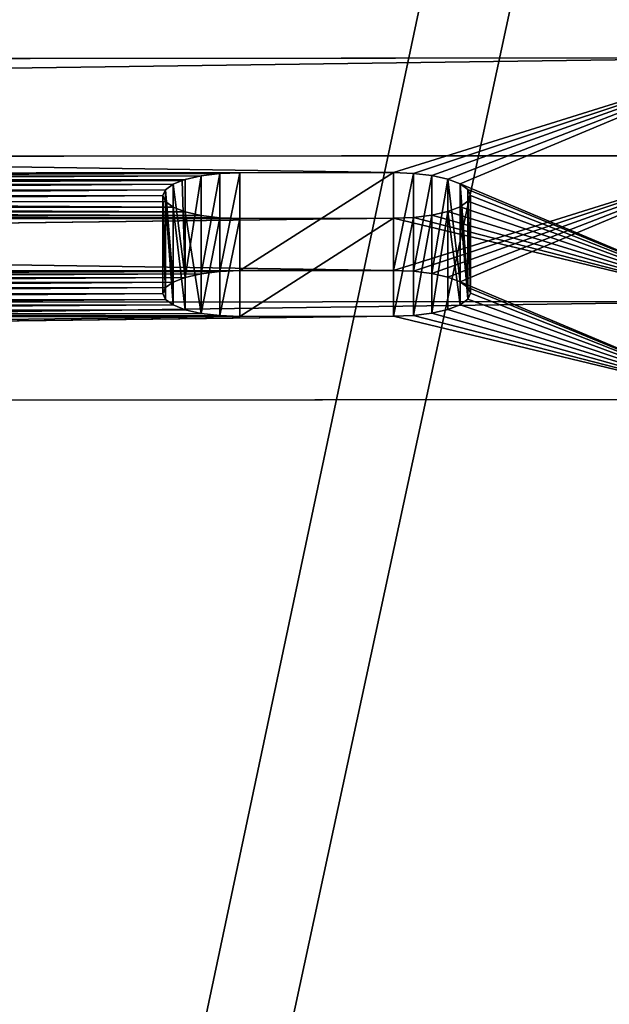
# Model space of a CAD drawing. Extents: x 0 to 54, y 0 to 177.
# Drawn here: x 47 to 48, y 167 to 169 of the extents above; entities that cross this region are included whole.
import ezdxf

# ---------------------------------------------------------------- set-up
doc = ezdxf.new("R2010")
doc.units = 0
doc.header["$MEASUREMENT"] = 0
doc.layers.get('0').update_dxf_attribs({"color": 13, "linetype": 'CONTINUOUS'})
doc.layers.add('LUMBER', color=134, linetype='CONTINUOUS')

# ---------------------------------------------------------------- blocks, each defined once
blk = doc.blocks.new('HARBOUR_GREY')
mesh = blk.add_polyface()
corners = [(18.9063, 20.7395, 3.059), (20.502, 27.0166, 26.4146), (21.0898, 20.7942, 3.0458), (18.8939, 27.3791, 27.9338), (20.3745, 27.0497, 26.5513), (20.2453, 27.0823, 26.6864), (20.1146, 27.1145, 26.8201), (19.9822, 27.1463, 26.9524), (19.8483, 27.1776, 27.0831), (19.7128, 27.2085, 27.2124), (19.5757, 27.2389, 27.3401), (19.4371, 27.2689, 27.4663), (19.2971, 27.2984, 27.5909), (19.1555, 27.3274, 27.7139), (19.0125, 27.356, 27.8354)]
mesh.append_faces([[corners[k] for k in face] for face in [(0, 1, 2), (13, 3, 14)]], dxfattribs={"vtx0": -1})
mesh.append_faces([[corners[k] for k in face] for face in [(1, 3, 4), (4, 3, 5), (5, 3, 6), (6, 3, 7), (7, 3, 8), (8, 3, 9), (9, 3, 10), (10, 3, 11), (11, 3, 12), (12, 3, 13)]], dxfattribs={"vtx0": -1, "vtx1": -1})
mesh.append_faces([[corners[k] for k in face] for face in [(1, 0, 3)]], dxfattribs={"vtx0": -1, "vtx2": -1})
mesh = blk.add_polyface()
corners = [(20.5279, 26.0513, 26.6723), (18.9063, 19.7733, 3.3169), (21.1156, 19.8288, 3.3035), (18.8946, 26.0095, 26.6794), (20.4003, 26.0843, 26.8089), (18.8939, 26.4188, 28.2129), (20.2712, 26.117, 26.9441), (20.1404, 26.1492, 27.0778), (20.008, 26.1809, 27.2101), (19.8741, 26.2122, 27.3408), (19.7386, 26.2431, 27.4701), (19.6015, 26.2735, 27.5978), (19.463, 26.3035, 27.724), (19.3229, 26.333, 27.8486), (19.1813, 26.3621, 27.9716), (19.0383, 26.3907, 28.0931)]
mesh.append_faces([[corners[k] for k in face] for face in [(0, 1, 2), (5, 14, 15)]], dxfattribs={"vtx0": -1})
mesh.append_faces([[corners[k] for k in face] for face in [(1, 0, 3), (3, 4, 5)]], dxfattribs={"vtx0": -1, "vtx1": -1})
mesh.append_faces([[corners[k] for k in face] for face in [(3, 0, 4), (5, 4, 6), (5, 6, 7), (5, 7, 8), (5, 8, 9), (5, 9, 10), (5, 10, 11), (5, 11, 12), (5, 12, 13), (5, 13, 14)]], dxfattribs={"vtx0": -1, "vtx2": -1})
blk = doc.blocks.new('COMPONENT_56')
at = {"color": 2}
mesh = blk.add_polyface(dxfattribs=at)
corners = [(0.0637, 0.7442, 10.1216), (0.0238, 0.2884, 7.4743), (0, 0.0163, 7.3949), (0.1841, 2.1207, 7.8854), (0.0725, 0.8447, 10.3514), (0.0846, 0.9835, 10.5954), (0.0976, 1.1314, 10.8014), (0.3565, 4.0912, 11.956), (0.3463, 3.9751, 8.1802), (0.5099, 5.8442, 8.3576), (0.4893, 5.6096, 12.1), (0.674, 7.7207, 12.1666), (0.674, 7.7207, 8.4168), (0.8587, 9.8318, 12.1), (0.8382, 9.5973, 8.3576), (1.0018, 11.4664, 8.1802), (1.0427, 11.9346, 11.9005), (1.164, 13.3208, 7.8854), (1.2252, 14.0208, 11.5688), (1.3243, 15.153, 7.4743), (1.4056, 16.0821, 11.1063), (1.482, 16.956, 6.9485), (1.583, 18.1103, 10.5148), (1.6366, 18.7225, 6.3101), (1.6922, 19.3588, 10.0636), (1.7873, 20.4455, 5.5616), (1.7076, 19.5346, 10.0001), (1.7595, 20.1279, 12.2231), (2.2372, 25.5875, 32.6763), (1.9132, 21.8839, 9.2931), (1.9388, 22.1769, 10.3909), (1.9846, 22.7002, 12.3514), (2.4463, 27.9773, 32.1209), (2.2835, 26.1174, 34.6615), (2.3052, 26.3653, 34.5428), (2.3259, 26.6016, 34.4023), (2.3454, 26.8245, 34.2412), (2.3636, 27.0321, 34.0608), (2.3803, 27.2229, 33.8625), (2.3953, 27.3952, 33.6478), (2.4087, 27.5478, 33.4186), (2.4202, 27.6794, 33.1766), (2.4298, 27.7889, 32.9238), (2.4374, 27.8755, 32.6622), (2.4429, 27.9385, 32.3938), (1.9337, 22.1184, 4.706), (1.9358, 22.1421, 9.1809), (2.0751, 23.7344, 3.7466), (2.1016, 24.038, 8.2112), (2.2109, 25.2872, 2.6873), (2.2619, 25.8695, 7.1239), (2.3407, 26.7707, 1.5322), (2.4158, 27.6294, 5.9233), (2.4639, 28.179, 0.2858), (2.5629, 29.3107, 4.6142), (2.4725, 28.277, 0.1875), (2.9498, 33.7321, 0.1875), (2.7026, 30.9068, 3.2017), (2.8342, 32.4114, 1.6914)]
mesh.append_faces([[corners[k] for k in face] for face in [(0, 1, 2), (32, 43, 44), (56, 57, 58)]], dxfattribs={"vtx0": -1, "color": 2})
mesh.append_faces([[corners[k] for k in face] for face in [(1, 0, 3), (3, 7, 8), (8, 7, 9), (9, 11, 12), (12, 13, 14), (14, 13, 15), (15, 16, 17), (17, 18, 19), (19, 20, 21), (21, 22, 23), (23, 24, 25), (29, 28, 30), (30, 28, 31), (31, 28, 32), (45, 46, 47), (47, 48, 49), (49, 50, 51), (51, 52, 53), (53, 54, 55), (55, 54, 56)]], dxfattribs={"vtx0": -1, "vtx1": -1, "color": 2})
mesh.append_faces([[corners[k] for k in face] for face in [(25, 28, 29)]], dxfattribs={"vtx0": -1, "vtx1": -1, "vtx2": -1, "color": 2})
mesh.append_faces([[corners[k] for k in face] for face in [(3, 0, 4), (3, 4, 5), (3, 5, 6), (3, 6, 7), (9, 7, 10), (9, 10, 11), (12, 11, 13), (15, 13, 16), (17, 16, 18), (19, 18, 20), (21, 20, 22), (23, 22, 24), (25, 24, 26), (25, 26, 27), (25, 27, 28), (32, 28, 33), (32, 33, 34), (32, 34, 35), (32, 35, 36), (32, 36, 37), (32, 37, 38), (32, 38, 39), (32, 39, 40), (32, 40, 41), (32, 41, 42), (32, 42, 43), (29, 45, 25), (45, 29, 46), (47, 46, 48), (49, 48, 50), (51, 50, 52), (53, 52, 54), (56, 54, 57)]], dxfattribs={"vtx0": -1, "vtx2": -1, "color": 2})
mesh = blk.add_polyface(dxfattribs=at)
corners = [(0.2106, 0.2721, 7.4743), (0.2505, 0.7278, 10.1216), (0.1868, 0, 7.3949), (0.3709, 2.1044, 7.8854), (0.2593, 0.8283, 10.3514), (0.2714, 0.9672, 10.5954), (0.2843, 1.115, 10.8014), (0.5433, 4.0748, 11.956), (0.5331, 3.9587, 8.1802), (0.6967, 5.8279, 8.3576), (0.6761, 5.5933, 12.1), (0.8608, 7.7044, 12.1666), (0.8608, 7.7044, 8.4168), (1.025, 9.5809, 8.3576), (1.0455, 9.8155, 12.1), (1.1885, 11.4501, 8.1802), (1.2295, 11.9183, 11.9005), (1.3508, 13.3044, 7.8854), (1.412, 14.0044, 11.5688), (1.5111, 15.1367, 7.4743), (1.5924, 16.0657, 11.1063), (1.6688, 16.9396, 6.9485), (1.7698, 18.094, 10.5148), (1.8234, 18.7061, 6.3101), (1.879, 19.3425, 10.0636), (1.9741, 20.4292, 5.5616), (1.8944, 19.5182, 10.0001), (1.9001, 19.5829, 10.2424), (1.9517, 20.173, 10.0292), (2.0999, 21.8675, 9.2931), (2.1205, 22.102, 4.706), (2.1225, 22.1258, 9.1809), (2.2618, 23.718, 3.7466), (2.2884, 24.0217, 8.2112), (2.3977, 25.2709, 2.6873), (2.4486, 25.8532, 7.1239), (2.5275, 26.7544, 1.5322), (2.6026, 27.613, 5.9233), (2.6507, 28.1627, 0.2858), (2.7497, 29.2943, 4.6142), (2.6593, 28.2606, 0.1875), (2.778, 29.6173, 0.1875), (2.8893, 30.8904, 3.2017), (3.0331, 32.5329, 0.1875), (3.021, 32.395, 1.6914), (3.1365, 33.7158, 0.1875)]
mesh.append_faces([[corners[k] for k in face] for face in [(0, 1, 2), (44, 43, 45)]], dxfattribs={"vtx0": -1, "color": 2})
mesh.append_faces([[corners[k] for k in face] for face in [(1, 3, 4), (4, 3, 5), (5, 3, 6), (6, 3, 7), (7, 9, 10), (10, 9, 11), (11, 13, 14), (14, 15, 16), (16, 17, 18), (18, 19, 20), (20, 21, 22), (22, 23, 24), (24, 25, 26), (26, 25, 27), (27, 25, 28), (28, 25, 29), (29, 30, 31), (31, 32, 33), (33, 34, 35), (35, 36, 37), (37, 38, 39), (39, 41, 42), (42, 43, 44)]], dxfattribs={"vtx0": -1, "vtx1": -1, "color": 2})
mesh.append_faces([[corners[k] for k in face] for face in [(1, 0, 3), (7, 3, 8), (7, 8, 9), (11, 9, 12), (11, 12, 13), (14, 13, 15), (16, 15, 17), (18, 17, 19), (20, 19, 21), (22, 21, 23), (24, 23, 25), (29, 25, 30), (31, 30, 32), (33, 32, 34), (35, 34, 36), (37, 36, 38), (39, 38, 40), (39, 40, 41), (42, 41, 43)]], dxfattribs={"vtx0": -1, "vtx2": -1, "color": 2})
mesh = blk.add_polyface(dxfattribs=at)
corners = [(2.4463, 27.9773, 32.1209), (2.1714, 22.6839, 12.3514), (1.9846, 22.7002, 12.3514), (2.633, 27.961, 32.1209)]
mesh.append_faces([[corners[k] for k in face] for face in [(0, 1, 2), (1, 0, 3)]], dxfattribs={"vtx0": -1, "color": 2})
mesh = blk.add_polyface(dxfattribs=at)
corners = [(1.9517, 20.173, 10.0292), (1.9463, 20.1116, 12.2231), (1.9001, 19.5829, 10.2424), (2.424, 25.5712, 32.6763), (2.0999, 21.8675, 9.2931), (2.1256, 22.1606, 10.3909), (2.1714, 22.6839, 12.3514), (2.633, 27.961, 32.1209), (2.4703, 26.1011, 34.6615), (2.492, 26.3489, 34.5428), (2.5127, 26.5853, 34.4023), (2.5322, 26.8081, 34.2412), (2.5503, 27.0158, 34.0608), (2.567, 27.2065, 33.8625), (2.5821, 27.3789, 33.6478), (2.5954, 27.5315, 33.4186), (2.607, 27.6631, 33.1766), (2.6165, 27.7726, 32.9238), (2.6241, 27.8592, 32.6622), (2.6296, 27.9221, 32.3938)]
mesh.append_faces([[corners[k] for k in face] for face in [(0, 1, 2), (18, 7, 19)]], dxfattribs={"vtx0": -1, "color": 2})
mesh.append_faces([[corners[k] for k in face] for face in [(1, 0, 3), (3, 7, 8), (8, 7, 9), (9, 7, 10), (10, 7, 11), (11, 7, 12), (12, 7, 13), (13, 7, 14), (14, 7, 15), (15, 7, 16), (16, 7, 17), (17, 7, 18)]], dxfattribs={"vtx0": -1, "vtx1": -1, "color": 2})
mesh.append_faces([[corners[k] for k in face] for face in [(3, 0, 4), (3, 4, 5), (3, 5, 6), (3, 6, 7)]], dxfattribs={"vtx0": -1, "vtx2": -1, "color": 2})
blk = doc.blocks.new('DIFFERENCE_1')
at = {"color": 2}
for p, q in [((16.9687, 0.2511, 1.1805), (16.9623, 0.2511, 1.132)), ((16.9623, 0.2511, 1.132), (16.9687, 0.2511, 1.0835)), ((16.9623, 0.0011, 1.132), (16.9623, 0.2511, 1.132)), ((16.9687, 0.2511, 1.0835), (16.9874, 0.2511, 1.0383)), ((16.9874, 0.2511, 1.2258), (16.9687, 0.2511, 1.1805)), ((16.9687, 0.0011, 1.0835), (16.9687, 0.2511, 1.0835)), ((16.9687, 0.0011, 1.1805), (16.9687, 0.2511, 1.1805)), ((17.0172, 0.2511, 1.2646), (16.9874, 0.2511, 1.2258)), ((16.9874, 0.2511, 1.0383), (17.0172, 0.2511, 0.9994)), ((16.9874, 0.0011, 1.0383), (16.9874, 0.2511, 1.0383)), ((16.9874, 0.0011, 1.2258), (16.9874, 0.2511, 1.2258)), ((17.0172, 0.2511, 0.9994), (17.0561, 0.2511, 0.9696)), ((17.0561, 0.2511, 1.2944), (17.0172, 0.2511, 1.2646)), ((17.0172, 0.0011, 1.2646), (17.0172, 0.2511, 1.2646)), ((17.0172, 0.0011, 0.9994), (17.0172, 0.2511, 0.9994)), ((17.1013, 0.251, 1.3131), (17.0561, 0.2511, 1.2944)), ((17.0561, 0.2511, 0.9696), (17.1013, 0.251, 0.9509)), ((17.0561, 0.0011, 0.9696), (17.0561, 0.2511, 0.9696)), ((17.0561, 0.0011, 1.2944), (17.0561, 0.2511, 1.2944)), ((17.1013, 0.251, 0.9509), (17.1498, 0.251, 0.9445)), ((17.1498, 0.251, 1.3195), (17.1013, 0.251, 1.3131)), ((17.1013, 0.001, 0.9509), (17.1013, 0.251, 0.9509)), ((17.1013, 0.001, 1.3131), (17.1013, 0.251, 1.3131)), ((17.1498, 0.251, 0.9445), (17.5248, 0.2506, 0.9445)), ((17.5248, 0.2506, 1.3195), (17.1498, 0.251, 1.3195)), ((17.1498, 0.001, 0.9445), (17.1498, 0.251, 0.9445)), ((17.1498, 0.001, 1.3195), (17.1498, 0.251, 1.3195)), ((17.5248, 0.2506, 0.9445), (17.5733, 0.2506, 0.9509)), ((17.5733, 0.2506, 1.3131), (17.5248, 0.2506, 1.3195)), ((17.5248, 0.0006, 1.3195), (17.5248, 0.2506, 1.3195)), ((17.5248, 0.0006, 0.9445), (17.5248, 0.2506, 0.9445)), ((17.5733, 0.0006, 1.3131), (17.5733, 0.2506, 1.3131)), ((17.6186, 0.2505, 1.2944), (17.5733, 0.2506, 1.3131)), ((17.5733, 0.2506, 0.9509), (17.6186, 0.2505, 0.9696)), ((17.5733, 0.0006, 0.9509), (17.5733, 0.2506, 0.9509)), ((17.6186, 0.0005, 1.2944), (17.6186, 0.2505, 1.2944)), ((17.6574, 0.2505, 1.2646), (17.6186, 0.2505, 1.2944)), ((17.6186, 0.2505, 0.9696), (17.6574, 0.2505, 0.9994)), ((17.6186, 0.0005, 0.9696), (17.6186, 0.2505, 0.9696)), ((17.6872, 0.2505, 1.2258), (17.6574, 0.2505, 1.2646)), ((17.6574, 0.2505, 0.9994), (17.6872, 0.2505, 1.0383)), ((17.6574, 0.0005, 1.2646), (17.6574, 0.2505, 1.2646)), ((17.6574, 0.0005, 0.9994), (17.6574, 0.2505, 0.9994)), ((17.7059, 0.2505, 1.1805), (17.6872, 0.2505, 1.2258)), ((17.6872, 0.2505, 1.0383), (17.7059, 0.2505, 1.0835)), ((17.6872, 0.0005, 1.2258), (17.6872, 0.2505, 1.2258)), ((17.6872, 0.0005, 1.0383), (17.6872, 0.2505, 1.0383)), ((17.7059, 0.2505, 1.0835), (17.7123, 0.2505, 1.132)), ((17.7059, 0.0005, 1.0835), (17.7059, 0.2505, 1.0835)), ((17.7123, 0.2505, 1.132), (17.7059, 0.2505, 1.1805)), ((17.7059, 0.0005, 1.1805), (17.7059, 0.2505, 1.1805)), ((17.7123, 0.0005, 1.132), (17.7123, 0.2505, 1.132)), ((17.5248, 0.0006, 0.9445), (17.1498, 0.001, 0.9445)), ((17.1498, 0.001, 1.3195), (17.5248, 0.0006, 1.3195))]:
    blk.add_line(p, q, dxfattribs=at)
for points in [[(17.0172, 0.0011, 1.2646), (16.9874, 0.0011, 1.2258), (16.9687, 0.0011, 1.1805), (16.9623, 0.0011, 1.132), (16.9687, 0.0011, 1.0835), (16.9874, 0.0011, 1.0383), (17.0099, 0.0011, 1.009)], [(17.0099, 0.0011, 1.009), (17.0172, 0.0011, 0.9994), (17.0561, 0.0011, 0.9696), (17.1013, 0.001, 0.9509), (17.1498, 0.001, 0.9445)], [(17.1498, 0.001, 1.3195), (17.1013, 0.001, 1.3131), (17.0561, 0.0011, 1.2944), (17.0172, 0.0011, 1.2646)], [(17.5248, 0.0006, 1.3195), (17.5733, 0.0006, 1.3131), (17.6186, 0.0005, 1.2944), (17.6574, 0.0005, 1.2646), (17.6872, 0.0005, 1.2258), (17.7059, 0.0005, 1.1805), (17.7123, 0.0005, 1.132), (17.7059, 0.0005, 1.0835), (17.6872, 0.0005, 1.0383), (17.6574, 0.0005, 0.9994), (17.6186, 0.0005, 0.9696), (17.5733, 0.0006, 0.9509), (17.5248, 0.0006, 0.9445)]]:
    blk.add_polyline3d(points, dxfattribs=at)
at = {"layer": 'LUMBER', "color": 2}
for p, q in [((0.0002, 0.2668), (18.4211, 0.2498, 0.0053)), ((18.3695, 0.2499, 2.0045), (0.0576, 0.2668, 1.9992)), ((0, 0.0168, 0), (18.4209, -0.0002, 0.0053)), ((18.3693, -0.0001, 2.0045), (0.0573, 0.0168, 1.9992))]:
    blk.add_line(p, q, dxfattribs=at)
at = {"color": 2}
mesh = blk.add_polyface(dxfattribs=at)
corners = [(16.9623, 0.0011, 1.132), (16.9687, 0.2511, 1.1805), (16.9687, 0.0011, 1.1805), (16.9623, 0.2511, 1.132)]
mesh.append_faces([[corners[k] for k in face] for face in [(0, 1, 2), (1, 0, 3)]], dxfattribs={"vtx0": -1, "color": 2})
mesh = blk.add_polyface(dxfattribs=at)
corners = [(16.9687, 0.2511, 1.0835), (16.9623, 0.0011, 1.132), (16.9687, 0.0011, 1.0835), (16.9623, 0.2511, 1.132)]
mesh.append_faces([[corners[k] for k in face] for face in [(0, 1, 2), (1, 0, 3)]], dxfattribs={"vtx0": -1, "color": 2})
mesh = blk.add_polyface(dxfattribs=at)
corners = [(16.9687, 0.0011, 1.1805), (16.9874, 0.2511, 1.2258), (16.9874, 0.0011, 1.2258), (16.9687, 0.2511, 1.1805)]
mesh.append_faces([[corners[k] for k in face] for face in [(0, 1, 2), (1, 0, 3)]], dxfattribs={"vtx0": -1, "color": 2})
mesh = blk.add_polyface(dxfattribs=at)
corners = [(16.9874, 0.2511, 1.0383), (16.9687, 0.0011, 1.0835), (16.9874, 0.0011, 1.0383), (16.9687, 0.2511, 1.0835)]
mesh.append_faces([[corners[k] for k in face] for face in [(0, 1, 2), (1, 0, 3)]], dxfattribs={"vtx0": -1, "color": 2})
mesh = blk.add_polyface(dxfattribs=at)
corners = [(16.9874, 0.0011, 1.2258), (17.0172, 0.2511, 1.2646), (17.0172, 0.0011, 1.2646), (16.9874, 0.2511, 1.2258)]
mesh.append_faces([[corners[k] for k in face] for face in [(0, 1, 2), (1, 0, 3)]], dxfattribs={"vtx0": -1, "color": 2})
mesh = blk.add_polyface(dxfattribs=at)
corners = [(17.0172, 0.2511, 0.9994), (17.0099, 0.0011, 1.009), (17.0172, 0.0011, 0.9994), (16.9874, 0.0011, 1.0383), (16.9874, 0.2511, 1.0383)]
mesh.append_faces([[corners[k] for k in face] for face in [(0, 1, 2), (3, 0, 4)]], dxfattribs={"vtx0": -1, "color": 2})
mesh.append_faces([[corners[k] for k in face] for face in [(1, 0, 3)]], dxfattribs={"vtx0": -1, "vtx1": -1, "color": 2})
mesh = blk.add_polyface(dxfattribs=at)
corners = [(17.0561, 0.0011, 0.9696), (17.0172, 0.2511, 0.9994), (17.0172, 0.0011, 0.9994), (17.0561, 0.2511, 0.9696)]
mesh.append_faces([[corners[k] for k in face] for face in [(0, 1, 2), (1, 0, 3)]], dxfattribs={"vtx0": -1, "color": 2})
mesh = blk.add_polyface(dxfattribs=at)
corners = [(17.0561, 0.2511, 1.2944), (17.0172, 0.0011, 1.2646), (17.0172, 0.2511, 1.2646), (17.0561, 0.0011, 1.2944)]
mesh.append_faces([[corners[k] for k in face] for face in [(0, 1, 2), (1, 0, 3)]], dxfattribs={"vtx0": -1, "color": 2})
mesh = blk.add_polyface(dxfattribs=at)
corners = [(17.1013, 0.001, 0.9509), (17.0561, 0.2511, 0.9696), (17.0561, 0.0011, 0.9696), (17.1013, 0.251, 0.9509)]
mesh.append_faces([[corners[k] for k in face] for face in [(0, 1, 2), (1, 0, 3)]], dxfattribs={"vtx0": -1, "color": 2})
mesh = blk.add_polyface(dxfattribs=at)
corners = [(17.0561, 0.2511, 1.2944), (17.1013, 0.001, 1.3131), (17.0561, 0.0011, 1.2944), (17.1013, 0.251, 1.3131)]
mesh.append_faces([[corners[k] for k in face] for face in [(0, 1, 2), (1, 0, 3)]], dxfattribs={"vtx0": -1, "color": 2})
mesh = blk.add_polyface(dxfattribs=at)
corners = [(17.1498, 0.001, 0.9445), (17.1013, 0.251, 0.9509), (17.1013, 0.001, 0.9509), (17.1498, 0.251, 0.9445)]
mesh.append_faces([[corners[k] for k in face] for face in [(0, 1, 2), (1, 0, 3)]], dxfattribs={"vtx0": -1, "color": 2})
mesh = blk.add_polyface(dxfattribs=at)
corners = [(17.1013, 0.251, 1.3131), (17.1498, 0.001, 1.3195), (17.1013, 0.001, 1.3131), (17.1498, 0.251, 1.3195)]
mesh.append_faces([[corners[k] for k in face] for face in [(0, 1, 2), (1, 0, 3)]], dxfattribs={"vtx0": -1, "color": 2})
mesh = blk.add_polyface(dxfattribs=at)
corners = [(17.1498, 0.251, 1.3195), (17.5248, 0.0006, 1.3195), (17.1498, 0.001, 1.3195), (17.5248, 0.2506, 1.3195)]
mesh.append_faces([[corners[k] for k in face] for face in [(0, 1, 2), (1, 0, 3)]], dxfattribs={"vtx0": -1, "color": 2})
mesh = blk.add_polyface(dxfattribs=at)
corners = [(17.5248, 0.0006, 0.9445), (17.1498, 0.251, 0.9445), (17.1498, 0.001, 0.9445), (17.5248, 0.2506, 0.9445)]
mesh.append_faces([[corners[k] for k in face] for face in [(0, 1, 2), (1, 0, 3)]], dxfattribs={"vtx0": -1, "color": 2})
mesh = blk.add_polyface(dxfattribs=at)
corners = [(17.5248, 0.2506, 1.3195), (17.5733, 0.0006, 1.3131), (17.5248, 0.0006, 1.3195), (17.5733, 0.2506, 1.3131)]
mesh.append_faces([[corners[k] for k in face] for face in [(0, 1, 2), (1, 0, 3)]], dxfattribs={"vtx0": -1, "color": 2})
mesh = blk.add_polyface(dxfattribs=at)
corners = [(17.5733, 0.0006, 0.9509), (17.5248, 0.2506, 0.9445), (17.5248, 0.0006, 0.9445), (17.5733, 0.2506, 0.9509)]
mesh.append_faces([[corners[k] for k in face] for face in [(0, 1, 2), (1, 0, 3)]], dxfattribs={"vtx0": -1, "color": 2})
mesh = blk.add_polyface(dxfattribs=at)
corners = [(17.5733, 0.2506, 1.3131), (17.6186, 0.0005, 1.2944), (17.5733, 0.0006, 1.3131), (17.6186, 0.2505, 1.2944)]
mesh.append_faces([[corners[k] for k in face] for face in [(0, 1, 2), (1, 0, 3)]], dxfattribs={"vtx0": -1, "color": 2})
mesh = blk.add_polyface(dxfattribs=at)
corners = [(17.6186, 0.0005, 0.9696), (17.5733, 0.2506, 0.9509), (17.5733, 0.0006, 0.9509), (17.6186, 0.2505, 0.9696)]
mesh.append_faces([[corners[k] for k in face] for face in [(0, 1, 2), (1, 0, 3)]], dxfattribs={"vtx0": -1, "color": 2})
mesh = blk.add_polyface(dxfattribs=at)
corners = [(17.6186, 0.2505, 1.2944), (17.6574, 0.0005, 1.2646), (17.6186, 0.0005, 1.2944), (17.6574, 0.2505, 1.2646)]
mesh.append_faces([[corners[k] for k in face] for face in [(0, 1, 2), (1, 0, 3)]], dxfattribs={"vtx0": -1, "color": 2})
mesh = blk.add_polyface(dxfattribs=at)
corners = [(17.6574, 0.0005, 0.9994), (17.6186, 0.2505, 0.9696), (17.6186, 0.0005, 0.9696), (17.6574, 0.2505, 0.9994)]
mesh.append_faces([[corners[k] for k in face] for face in [(0, 1, 2), (1, 0, 3)]], dxfattribs={"vtx0": -1, "color": 2})
mesh = blk.add_polyface(dxfattribs=at)
corners = [(17.6574, 0.0005, 1.2646), (17.6872, 0.2505, 1.2258), (17.6872, 0.0005, 1.2258), (17.6574, 0.2505, 1.2646)]
mesh.append_faces([[corners[k] for k in face] for face in [(0, 1, 2), (1, 0, 3)]], dxfattribs={"vtx0": -1, "color": 2})
mesh = blk.add_polyface(dxfattribs=at)
corners = [(17.6872, 0.2505, 1.0383), (17.6574, 0.0005, 0.9994), (17.6872, 0.0005, 1.0383), (17.6574, 0.2505, 0.9994)]
mesh.append_faces([[corners[k] for k in face] for face in [(0, 1, 2), (1, 0, 3)]], dxfattribs={"vtx0": -1, "color": 2})
mesh = blk.add_polyface(dxfattribs=at)
corners = [(17.6872, 0.0005, 1.2258), (17.7059, 0.2505, 1.1805), (17.7059, 0.0005, 1.1805), (17.6872, 0.2505, 1.2258)]
mesh.append_faces([[corners[k] for k in face] for face in [(0, 1, 2), (1, 0, 3)]], dxfattribs={"vtx0": -1, "color": 2})
mesh = blk.add_polyface(dxfattribs=at)
corners = [(17.7059, 0.2505, 1.0835), (17.6872, 0.0005, 1.0383), (17.7059, 0.0005, 1.0835), (17.6872, 0.2505, 1.0383)]
mesh.append_faces([[corners[k] for k in face] for face in [(0, 1, 2), (1, 0, 3)]], dxfattribs={"vtx0": -1, "color": 2})
mesh = blk.add_polyface(dxfattribs=at)
corners = [(17.7123, 0.2505, 1.132), (17.7059, 0.0005, 1.0835), (17.7123, 0.0005, 1.132), (17.7059, 0.2505, 1.0835)]
mesh.append_faces([[corners[k] for k in face] for face in [(0, 1, 2), (1, 0, 3)]], dxfattribs={"vtx0": -1, "color": 2})
mesh = blk.add_polyface(dxfattribs=at)
corners = [(17.7059, 0.0005, 1.1805), (17.7123, 0.2505, 1.132), (17.7123, 0.0005, 1.132), (17.7059, 0.2505, 1.1805)]
mesh.append_faces([[corners[k] for k in face] for face in [(0, 1, 2), (1, 0, 3)]], dxfattribs={"vtx0": -1, "color": 2})
at = {"layer": 'LUMBER', "color": 2}
mesh = blk.add_polyface(dxfattribs=at)
corners = [(14.5353, 0.2534, 0.9445), (11.2643, 0.2564, 0.9445), (14.4868, 0.2534, 0.9509), (7.2881, 0.2601, 0.9445), (6.9131, 0.2604, 0.9445), (11.3129, 0.2564, 0.9509), (14.4416, 0.2535, 0.9696), (11.3581, 0.2563, 0.9696), (14.4027, 0.2535, 0.9994), (11.3969, 0.2563, 0.9994), (14.3729, 0.2535, 1.0383), (11.4267, 0.2563, 1.0383), (14.3542, 0.2536, 1.0835), (11.4454, 0.2562, 1.0835), (14.3478, 0.2536, 1.132), (11.4518, 0.2562, 1.132), (14.3542, 0.2536, 1.1805), (11.4454, 0.2563, 1.1805), (14.3729, 0.2535, 1.2258), (11.4267, 0.2563, 1.2258), (14.4027, 0.2535, 1.2646), (11.3969, 0.2563, 1.2646), (14.4416, 0.2535, 1.2944), (11.3581, 0.2563, 1.2944), (14.4868, 0.2534, 1.3131), (11.3129, 0.2564, 1.3131), (14.5353, 0.2534, 1.3195), (11.2643, 0.2564, 1.3195), (14.9103, 0.2531, 1.3195), (3.3175, 0.2638, 0.9445), (1.0108, 0.2659, 0.9445), (3.2689, 0.2638, 0.9509), (0.6358, 0.2662, 0.9445), (1.0594, 0.2658, 0.9509), (3.2237, 0.2638, 0.9696), (1.1046, 0.2658, 0.9696), (3.1849, 0.2639, 0.9994), (1.1434, 0.2658, 0.9994), (3.1551, 0.2639, 1.0383), (1.1732, 0.2657, 1.0383), (3.1363, 0.2639, 1.0835), (1.1919, 0.2657, 1.0835), (3.13, 0.2639, 1.132), (1.1983, 0.2657, 1.132), (3.1363, 0.2639, 1.1805), (1.1919, 0.2657, 1.1805), (3.1551, 0.2639, 1.2258), (1.1732, 0.2657, 1.2258), (3.1849, 0.2639, 1.2646), (1.1434, 0.2658, 1.2646), (3.2237, 0.2639, 1.2944), (1.1046, 0.2658, 1.2944), (3.2689, 0.2638, 1.3131), (1.0594, 0.2659, 1.3131), (3.3175, 0.2638, 1.3195), (1.0108, 0.2659, 1.3195), (3.6925, 0.2634, 1.3195), (6.9131, 0.2604, 1.3195), (-0.2865, 0.2671, 0.0082), (3.6925, 0.2634, 0.9445), (0.5873, 0.2663, 0.9509), (0.5421, 0.2663, 0.9696), (0.5033, 0.2664, 0.9994), (0.4735, 0.2664, 1.0383), (-0.235, 0.2671, 2.0076), (0.4547, 0.2664, 1.0835), (0.4483, 0.2664, 1.132), (0.4547, 0.2664, 1.1805), (0.4735, 0.2664, 1.2258), (0.5033, 0.2664, 1.2646), (0.5421, 0.2663, 1.2944), (0.5873, 0.2663, 1.3131), (0.6358, 0.2662, 1.3195), (10.8893, 0.2568, 1.3195), (17.1498, 0.251, 1.3195), (17.5248, 0.2506, 1.3195), (0.0576, 0.2668, 1.9992), (18.4211, 0.2498, 0.0053), (0.0002, 0.2668), (17.5248, 0.2506, 0.9445), (17.5733, 0.2506, 0.9509), (17.6186, 0.2505, 0.9696), (17.6574, 0.2505, 0.9994), (17.6872, 0.2505, 1.0383), (18.3695, 0.2499, 2.0045), (14.9103, 0.253, 0.9445), (17.7059, 0.2505, 1.0835), (17.7123, 0.2505, 1.132), (17.7059, 0.2505, 1.1805), (17.6872, 0.2505, 1.2258), (17.6574, 0.2505, 1.2646), (17.6186, 0.2505, 1.2944), (17.5733, 0.2506, 1.3131), (17.1498, 0.251, 0.9445), (14.9589, 0.253, 0.9509), (17.1013, 0.251, 0.9509), (15.0041, 0.253, 0.9696), (17.0561, 0.2511, 0.9696), (15.0429, 0.2529, 0.9994), (17.0172, 0.2511, 0.9994), (15.0727, 0.2529, 1.0383), (16.9874, 0.2511, 1.0383), (15.0914, 0.2529, 1.0835), (16.9687, 0.2511, 1.0835), (15.0978, 0.2529, 1.132), (16.9623, 0.2511, 1.132), (15.0914, 0.2529, 1.1805), (16.9687, 0.2511, 1.1805), (15.0727, 0.2529, 1.2258), (16.9874, 0.2511, 1.2258), (15.0429, 0.2529, 1.2646), (17.0172, 0.2511, 1.2646), (15.0041, 0.253, 1.2944), (17.0561, 0.2511, 1.2944), (14.9589, 0.253, 1.3131), (17.1013, 0.251, 1.3131), (10.8893, 0.2568, 0.9445), (7.3367, 0.26, 0.9509), (10.8408, 0.2568, 0.9509), (7.3819, 0.26, 0.9696), (10.7956, 0.2568, 0.9696), (7.4207, 0.26, 0.9994), (10.7567, 0.2569, 0.9994), (7.4505, 0.2599, 1.0383), (10.7269, 0.2569, 1.0383), (7.4692, 0.2599, 1.0835), (10.7082, 0.2569, 1.0835), (7.4756, 0.2599, 1.132), (10.7018, 0.2569, 1.132), (7.4692, 0.2599, 1.1805), (10.7082, 0.2569, 1.1805), (7.4505, 0.2599, 1.2258), (10.7269, 0.2569, 1.2258), (7.4207, 0.26, 1.2646), (10.7567, 0.2569, 1.2646), (7.3819, 0.26, 1.2944), (10.7956, 0.2569, 1.2944), (7.3367, 0.2601, 1.3131), (10.8408, 0.2568, 1.3131), (7.2881, 0.2601, 1.3195), (3.741, 0.2634, 0.9509), (6.8646, 0.2605, 0.9509), (3.7862, 0.2633, 0.9696), (6.8194, 0.2605, 0.9696), (3.825, 0.2633, 0.9994), (6.7806, 0.2606, 0.9994), (3.8548, 0.2633, 1.0383), (6.7508, 0.2606, 1.0383), (3.8736, 0.2632, 1.0835), (6.732, 0.2606, 1.0835), (3.88, 0.2632, 1.132), (6.7256, 0.2606, 1.132), (3.8736, 0.2633, 1.1805), (6.732, 0.2606, 1.1805), (3.8548, 0.2633, 1.2258), (6.7508, 0.2606, 1.2258), (3.825, 0.2633, 1.2646), (6.7806, 0.2606, 1.2646), (3.7862, 0.2633, 1.2944), (6.8194, 0.2605, 1.2944), (3.741, 0.2634, 1.3131), (6.8646, 0.2605, 1.3131)]
mesh.append_faces([[corners[k] for k in face] for face in [(58, 77, 78)]], dxfattribs={"vtx0": -1, "color": 2})
mesh.append_faces([[corners[k] for k in face] for face in [(0, 1, 2), (3, 0, 4), (2, 5, 6), (6, 7, 8), (8, 9, 10), (10, 11, 12), (12, 13, 14), (14, 15, 16), (16, 17, 18), (18, 19, 20), (20, 21, 22), (22, 23, 24), (24, 25, 26), (26, 27, 28), (29, 30, 31), (30, 29, 32), (31, 33, 34), (34, 35, 36), (36, 37, 38), (38, 39, 40), (40, 41, 42), (42, 43, 44), (44, 45, 46), (46, 47, 48), (48, 49, 50), (50, 51, 52), (52, 53, 54), (54, 55, 56), (32, 58, 60), (60, 58, 61), (61, 58, 62), (62, 58, 63), (63, 64, 65), (65, 64, 66), (66, 64, 67), (67, 64, 68), (68, 64, 69), (69, 64, 70), (70, 64, 71), (71, 64, 72), (74, 64, 75), (77, 83, 84), (85, 58, 0), (84, 75, 76), (93, 94, 95), (95, 96, 97), (97, 98, 99), (99, 100, 101), (101, 102, 103), (103, 104, 105), (105, 106, 107), (107, 108, 109), (109, 110, 111), (111, 112, 113), (113, 114, 115), (115, 28, 74), (116, 117, 118), (118, 119, 120), (120, 121, 122), (122, 123, 124), (124, 125, 126), (126, 127, 128), (128, 129, 130), (130, 131, 132), (132, 133, 134), (134, 135, 136), (136, 137, 138), (138, 139, 73), (4, 140, 141), (141, 142, 143), (143, 144, 145), (145, 146, 147), (147, 148, 149), (149, 150, 151), (151, 152, 153), (153, 154, 155), (155, 156, 157), (157, 158, 159), (159, 160, 161), (161, 56, 57)]], dxfattribs={"vtx0": -1, "vtx1": -1, "color": 2})
mesh.append_faces([[corners[k] for k in face] for face in [(1, 0, 3), (56, 55, 57), (29, 58, 32), (72, 64, 73), (73, 64, 74), (77, 58, 79), (79, 58, 85), (0, 58, 59), (74, 28, 27), (73, 57, 55), (59, 4, 0)]], dxfattribs={"vtx0": -1, "vtx1": -1, "vtx2": -1, "color": 2})
mesh.append_faces([[corners[k] for k in face] for face in [(2, 1, 5), (6, 5, 7), (8, 7, 9), (10, 9, 11), (12, 11, 13), (14, 13, 15), (16, 15, 17), (18, 17, 19), (20, 19, 21), (22, 21, 23), (24, 23, 25), (26, 25, 27), (31, 30, 33), (34, 33, 35), (36, 35, 37), (38, 37, 39), (40, 39, 41), (42, 41, 43), (44, 43, 45), (46, 45, 47), (48, 47, 49), (50, 49, 51), (52, 51, 53), (54, 53, 55), (58, 29, 59), (63, 58, 64), (75, 64, 76), (77, 79, 80), (77, 80, 81), (77, 81, 82), (77, 82, 83), (84, 83, 86), (84, 86, 87), (84, 87, 88), (84, 88, 89), (84, 89, 90), (84, 90, 91), (84, 91, 92), (84, 92, 75), (85, 93, 79), (93, 85, 94), (95, 94, 96), (97, 96, 98), (99, 98, 100), (101, 100, 102), (103, 102, 104), (105, 104, 106), (107, 106, 108), (109, 108, 110), (111, 110, 112), (113, 112, 114), (115, 114, 28), (74, 27, 73), (3, 116, 1), (116, 3, 117), (118, 117, 119), (120, 119, 121), (122, 121, 123), (124, 123, 125), (126, 125, 127), (128, 127, 129), (130, 129, 131), (132, 131, 133), (134, 133, 135), (136, 135, 137), (138, 137, 139), (73, 139, 57), (73, 55, 72), (4, 59, 140), (141, 140, 142), (143, 142, 144), (145, 144, 146), (147, 146, 148), (149, 148, 150), (151, 150, 152), (153, 152, 154), (155, 154, 156), (157, 156, 158), (159, 158, 160), (161, 160, 56)]], dxfattribs={"vtx0": -1, "vtx2": -1, "color": 2})
mesh = blk.add_polyface(dxfattribs=at)
corners = [(0.0002, 0.2668), (18.4209, -0.0002, 0.0053), (0, 0.0168, 0), (18.4211, 0.2498, 0.0053)]
mesh.append_faces([[corners[k] for k in face] for face in [(0, 1, 2), (1, 0, 3)]], dxfattribs={"vtx0": -1, "color": 2})
mesh = blk.add_polyface(dxfattribs=at)
corners = [(18.3693, -0.0001, 2.0045), (0.0576, 0.2668, 1.9992), (0.0573, 0.0168, 1.9992), (18.3695, 0.2499, 2.0045)]
mesh.append_faces([[corners[k] for k in face] for face in [(0, 1, 2), (1, 0, 3)]], dxfattribs={"vtx0": -1, "color": 2})
mesh = blk.add_polyface(dxfattribs=at)
corners = [(10.8893, 0.0068, 0.9445), (7.2881, 0.0101, 0.9445), (11.2643, 0.0064, 0.9445), (7.3367, 0.01, 0.9509), (10.8408, 0.0068, 0.9509), (7.3819, 0.01, 0.9696), (10.7956, 0.0068, 0.9696), (7.4207, 0.01, 0.9994), (10.7567, 0.0069, 0.9994), (7.4505, 0.0099, 1.0383), (10.7494, 0.0069, 1.009), (10.7269, 0.0069, 1.0383), (7.4692, 0.0099, 1.0835), (10.7082, 0.0069, 1.0835), (7.4756, 0.0099, 1.132), (10.7018, 0.0069, 1.132), (10.7082, 0.0069, 1.1805), (7.4692, 0.0099, 1.1805), (10.7269, 0.0069, 1.2258), (7.4505, 0.0099, 1.2258), (10.7567, 0.0069, 1.2646), (7.4207, 0.01, 1.2646), (10.7956, 0.0069, 1.2944), (7.3819, 0.01, 1.2944), (10.8408, 0.0068, 1.3131), (7.3367, 0.0101, 1.3131), (10.8893, 0.0068, 1.3195), (7.2881, 0.0101, 1.3195), (3.3175, 0.0138, 0.9445), (1.0108, 0.0159, 0.9445), (3.6925, 0.0134, 0.9445), (1.0594, 0.0158, 0.9509), (3.2689, 0.0138, 0.9509), (1.1046, 0.0158, 0.9696), (3.2237, 0.0138, 0.9696), (1.1434, 0.0158, 0.9994), (3.1849, 0.0139, 0.9994), (1.1732, 0.0157, 1.0383), (3.1775, 0.0139, 1.009), (3.1551, 0.0139, 1.0383), (1.1919, 0.0157, 1.0835), (3.1363, 0.0139, 1.0835), (1.1983, 0.0157, 1.132), (3.13, 0.0139, 1.132), (3.1363, 0.0139, 1.1805), (1.1919, 0.0157, 1.1805), (3.1551, 0.0139, 1.2258), (1.1732, 0.0157, 1.2258), (3.1849, 0.0139, 1.2646), (1.1434, 0.0158, 1.2646), (3.2237, 0.0139, 1.2944), (1.1046, 0.0158, 1.2944), (3.2689, 0.0138, 1.3131), (1.0594, 0.0159, 1.3131), (3.3175, 0.0138, 1.3195), (1.0108, 0.0159, 1.3195), (3.6925, 0.0134, 1.3195), (14.5353, 0.0034, 0.9445), (14.9103, 0.003, 0.9445), (11.3129, 0.0064, 0.9509), (14.4868, 0.0034, 0.9509), (11.3581, 0.0063, 0.9696), (14.4416, 0.0035, 0.9696), (11.3969, 0.0063, 0.9994), (14.4027, 0.0035, 0.9994), (11.4267, 0.0063, 1.0383), (14.3954, 0.0035, 1.009), (14.3729, 0.0035, 1.0383), (11.4454, 0.0062, 1.0835), (14.3542, 0.0036, 1.0835), (11.4518, 0.0062, 1.132), (14.3478, 0.0036, 1.132), (11.4454, 0.0063, 1.1805), (14.3542, 0.0036, 1.1805), (14.3729, 0.0035, 1.2258), (11.4267, 0.0063, 1.2258), (14.4027, 0.0035, 1.2646), (11.3969, 0.0063, 1.2646), (14.4416, 0.0035, 1.2944), (11.3581, 0.0063, 1.2944), (14.4868, 0.0034, 1.3131), (11.3129, 0.0064, 1.3131), (14.5353, 0.0034, 1.3195), (11.2643, 0.0064, 1.3195), (14.9103, 0.0031, 1.3195), (17.1498, 0.001, 0.9445), (14.9589, 0.003, 0.9509), (17.5248, 0.0006, 0.9445), (17.1013, 0.001, 0.9509), (15.0041, 0.003, 0.9696), (17.0561, 0.0011, 0.9696), (15.0429, 0.0029, 0.9994), (17.0172, 0.0011, 0.9994), (15.0727, 0.0029, 1.0383), (17.0099, 0.0011, 1.009), (16.9874, 0.0011, 1.0383), (15.0914, 0.0029, 1.0835), (16.9687, 0.0011, 1.0835), (15.0978, 0.0029, 1.132), (16.9623, 0.0011, 1.132), (15.0914, 0.0029, 1.1805), (16.9687, 0.0011, 1.1805), (16.9874, 0.0011, 1.2258), (15.0727, 0.0029, 1.2258), (17.0172, 0.0011, 1.2646), (15.0429, 0.0029, 1.2646), (17.0561, 0.0011, 1.2944), (15.0041, 0.003, 1.2944), (17.1013, 0.001, 1.3131), (14.9589, 0.003, 1.3131), (17.1498, 0.001, 1.3195), (17.5248, 0.0006, 1.3195), (18.4209, -0.0002, 0.0053), (-0.2867, 0.0171, 0.0082), (0, 0.0168, 0), (17.5733, 0.0006, 0.9509), (17.6186, 0.0005, 0.9696), (17.6574, 0.0005, 0.9994), (17.6872, 0.0005, 1.0383), (18.3693, -0.0001, 2.0045), (17.7059, 0.0005, 1.0835), (17.7123, 0.0005, 1.132), (17.7059, 0.0005, 1.1805), (17.6872, 0.0005, 1.2258), (17.6574, 0.0005, 1.2646), (17.6186, 0.0005, 1.2944), (17.5733, 0.0006, 1.3131), (0.0573, 0.0168, 1.9992), (0.4735, 0.0164, 1.0383), (-0.2352, 0.0171, 2.0076), (0.4959, 0.0164, 1.009), (0.5033, 0.0164, 0.9994), (0.5421, 0.0163, 0.9696), (0.5873, 0.0163, 0.9509), (0.6358, 0.0162, 0.9445), (0.4547, 0.0164, 1.0835), (0.4483, 0.0164, 1.132), (0.4547, 0.0164, 1.1805), (0.4735, 0.0164, 1.2258), (0.5033, 0.0164, 1.2646), (0.5421, 0.0163, 1.2944), (0.5873, 0.0163, 1.3131), (0.6358, 0.0162, 1.3195), (6.9131, 0.0104, 0.9445), (3.741, 0.0134, 0.9509), (6.8646, 0.0105, 0.9509), (3.7862, 0.0133, 0.9696), (6.8194, 0.0105, 0.9696), (3.825, 0.0133, 0.9994), (6.7806, 0.0106, 0.9994), (3.8548, 0.0133, 1.0383), (6.7732, 0.0106, 1.009), (6.7508, 0.0106, 1.0383), (3.8736, 0.0132, 1.0835), (6.732, 0.0106, 1.0835), (3.88, 0.0132, 1.132), (6.7256, 0.0106, 1.132), (3.8736, 0.0133, 1.1805), (6.732, 0.0106, 1.1805), (6.7508, 0.0106, 1.2258), (3.8548, 0.0133, 1.2258), (6.7806, 0.0106, 1.2646), (3.825, 0.0133, 1.2646), (6.8194, 0.0105, 1.2944), (3.7862, 0.0133, 1.2944), (6.8646, 0.0105, 1.3131), (3.741, 0.0134, 1.3131), (6.9131, 0.0104, 1.3195)]
mesh.append_faces([[corners[k] for k in face] for face in [(112, 113, 114)]], dxfattribs={"vtx0": -1, "color": 2})
mesh.append_faces([[corners[k] for k in face] for face in [(0, 1, 2), (1, 0, 3), (3, 4, 5), (5, 6, 7), (7, 8, 9), (9, 11, 12), (12, 13, 14), (14, 16, 17), (17, 18, 19), (19, 20, 21), (21, 22, 23), (23, 24, 25), (25, 26, 27), (28, 29, 30), (29, 28, 31), (31, 32, 33), (33, 34, 35), (35, 36, 37), (37, 39, 40), (40, 41, 42), (42, 44, 45), (45, 46, 47), (47, 48, 49), (49, 50, 51), (51, 52, 53), (53, 54, 55), (57, 2, 58), (2, 57, 59), (59, 60, 61), (61, 62, 63), (63, 64, 65), (65, 67, 68), (68, 69, 70), (70, 71, 72), (72, 74, 75), (75, 76, 77), (77, 78, 79), (79, 80, 81), (81, 82, 83), (83, 84, 26), (58, 85, 86), (85, 58, 87), (86, 88, 89), (89, 90, 91), (91, 92, 93), (93, 95, 96), (96, 97, 98), (98, 99, 100), (100, 102, 103), (103, 104, 105), (105, 106, 107), (107, 108, 109), (109, 110, 84), (87, 112, 115), (115, 112, 116), (116, 112, 117), (117, 112, 118), (118, 119, 120), (120, 119, 121), (121, 119, 122), (122, 119, 123), (123, 119, 124), (124, 119, 125), (125, 119, 126), (126, 119, 111), (113, 128, 129), (128, 113, 130), (130, 113, 131), (131, 113, 132), (132, 113, 133), (133, 113, 134), (134, 30, 29), (129, 111, 127), (30, 143, 144), (143, 2, 1), (144, 145, 146), (146, 147, 148), (148, 149, 150), (150, 152, 153), (153, 154, 155), (155, 156, 157), (157, 159, 160), (160, 161, 162), (162, 163, 164), (164, 165, 166), (166, 167, 56)]], dxfattribs={"vtx0": -1, "vtx1": -1, "color": 2})
mesh.append_faces([[corners[k] for k in face] for face in [(26, 84, 56), (113, 112, 87), (113, 87, 58), (113, 58, 30), (134, 113, 30), (129, 55, 56), (129, 56, 84), (129, 84, 111), (143, 30, 2), (2, 30, 58), (56, 27, 26)]], dxfattribs={"vtx0": -1, "vtx1": -1, "vtx2": -1, "color": 2})
mesh.append_faces([[corners[k] for k in face] for face in [(3, 0, 4), (5, 4, 6), (7, 6, 8), (9, 8, 10), (9, 10, 11), (12, 11, 13), (14, 13, 15), (14, 15, 16), (17, 16, 18), (19, 18, 20), (21, 20, 22), (23, 22, 24), (25, 24, 26), (31, 28, 32), (33, 32, 34), (35, 34, 36), (37, 36, 38), (37, 38, 39), (40, 39, 41), (42, 41, 43), (42, 43, 44), (45, 44, 46), (47, 46, 48), (49, 48, 50), (51, 50, 52), (53, 52, 54), (55, 54, 56), (59, 57, 60), (61, 60, 62), (63, 62, 64), (65, 64, 66), (65, 66, 67), (68, 67, 69), (70, 69, 71), (72, 71, 73), (72, 73, 74), (75, 74, 76), (77, 76, 78), (79, 78, 80), (81, 80, 82), (83, 82, 84), (86, 85, 88), (89, 88, 90), (91, 90, 92), (93, 92, 94), (93, 94, 95), (96, 95, 97), (98, 97, 99), (100, 99, 101), (100, 101, 102), (103, 102, 104), (105, 104, 106), (107, 106, 108), (109, 108, 110), (84, 110, 111), (118, 112, 119), (111, 119, 127), (129, 128, 135), (129, 135, 136), (129, 136, 137), (129, 137, 138), (129, 138, 139), (129, 139, 140), (129, 140, 141), (129, 141, 142), (129, 142, 55), (144, 143, 145), (146, 145, 147), (148, 147, 149), (150, 149, 151), (150, 151, 152), (153, 152, 154), (155, 154, 156), (157, 156, 158), (157, 158, 159), (160, 159, 161), (162, 161, 163), (164, 163, 165), (166, 165, 167), (56, 167, 27)]], dxfattribs={"vtx0": -1, "vtx2": -1, "color": 2})

msp = doc.modelspace()

# ---------------------------------------------------------------- block references
at = {"color": 2, "extrusion": (0.003346, -0.038242, -0.999263), "zscale": -1, "rotation": 185.0000000000001}
msp.add_blockref('COMPONENT_56', (63.0468, -141.4003, 70.9192), dxfattribs=at)
at = {"color": 2, "extrusion": (-7.35523e-16, -0.297375, -0.954761), "rotation": 359.9999999999998}
msp.add_blockref('DIFFERENCE_1', (29.9802, -177.222, 0.8443), dxfattribs=at)
at = {"layer": 'LUMBER', "color": 8, "extrusion": (-0.003346, 0.038242, 0.999263), "rotation": 175.0000000000002}
msp.add_blockref('HARBOUR_GREY', (-40.092, -143.1279, -62.8425), dxfattribs=at)

doc.saveas('drawing.dxf')
